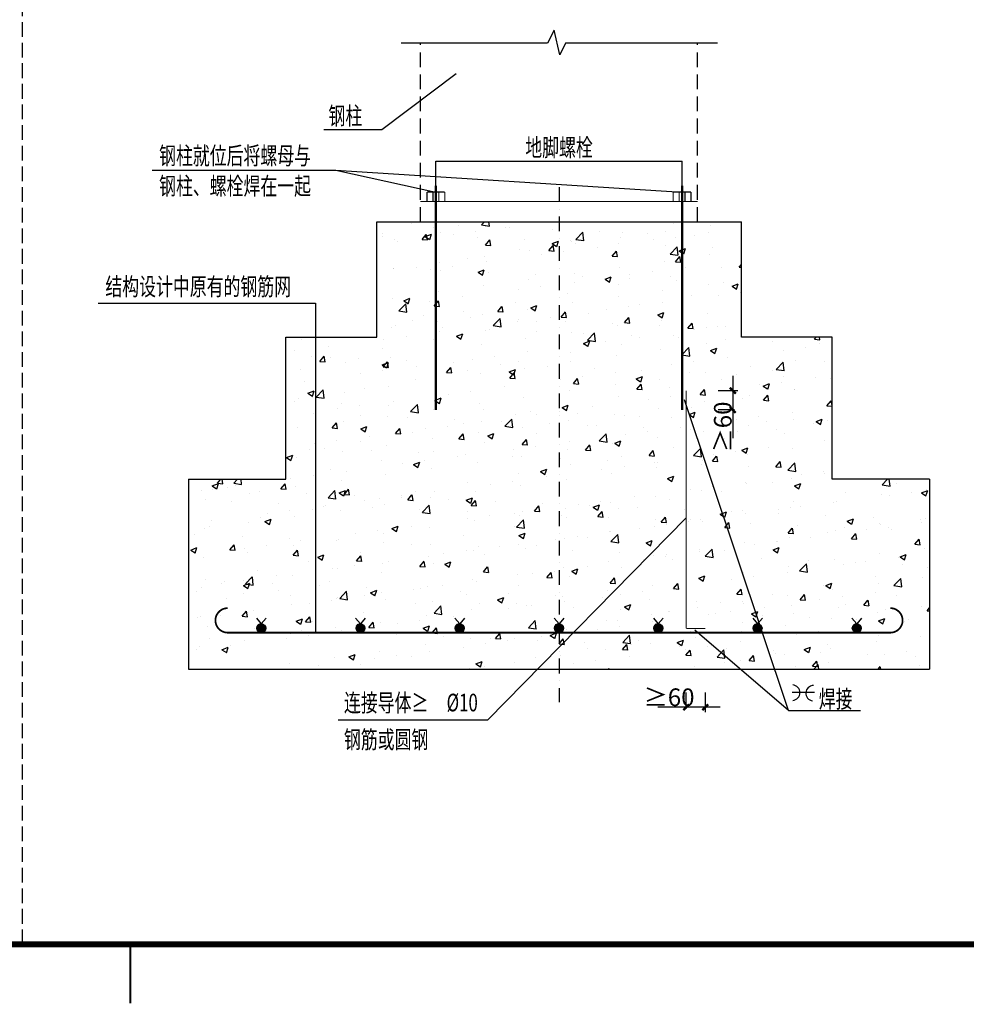
# Model space of a CAD drawing. Extents: x 831365 to 1206343, y -1979781 to -1802704.
# Drawn here: x 1163146 to 1179213, y -1901235 to -1884527 of the extents above; entities that cross this region are included whole.
import ezdxf
from ezdxf.enums import TextEntityAlignment as Align

# ---------------------------------------------------------------- set-up
doc = ezdxf.new("R2010")
doc.units = 0
doc.header["$LTSCALE"] = 1000
doc.header["$MEASUREMENT"] = 0
for name, pattern in [('DASH', [0.35, 0.25, -0.1]), ('DASHDOT2', [0.5, 0.25, -0.125, 0, -0.125]), ('DASHED2', [0.375, 0.25, -0.125])]:
    doc.linetypes.add(name, pattern=pattern)
for name, color, linetype in [('EL-说明材料表等', 7, 'Continuous'), ('TAB', 7, 'Continuous'), ('TK', 7, 'Continuous'), ('TK-WHITE', 7, 'Continuous'), ('电-接地防雷-表格', 3, 'Continuous'), ('电气', 7, 'Continuous')]:
    doc.layers.add(name, color=color, linetype=linetype)
doc.styles.add('FS', font='txt', dxfattribs={"width": 0.75})
doc.styles.add('TK_宋体', font='txt')
doc.styles.add('宋体', font='txt')
pattern_1 = [(45, (124618.351, -3273186.3844), (-1.6837980227, 1.6837980227), [])]
pattern_2 = [(45, (122933.542, -3273186.3844), (-1.6837980227, 1.6837980227), [])]
pattern_3 = [(45, (121248.733, -3273186.3844), (-1.6837980227, 1.6837980227), [])]
pattern_4 = [(45, (119563.924, -3273186.3844), (-1.6837980227, 1.6837980227), [])]

# ---------------------------------------------------------------- blocks, each defined once
blk = doc.blocks.new('_ArchTick')
at = {"color": 0, "linetype": 'ByBlock', "const_width": 0.4}
blk.add_lwpolyline([(-0.5, -0.5), (0.5, 0.5)], dxfattribs=at)
blk = doc.blocks.new('A$C526A5022')
at = {"layer": 'TK-WHITE'}
for points, const_width in [([(-1164.96, 86.81), (-323.96, 86.81), (-323.96, 680.81), (-1164.96, 680.81)], 0.01), ([(-1139.96, 96.81), (-333.96, 96.81), (-333.96, 670.81), (-1139.96, 670.81)], 1)]:
    blk.add_lwpolyline(points, close=True, dxfattribs=dict(at, const_width=const_width))
at = {"layer": 'TK-WHITE', "const_width": 0.35}
blk.add_lwpolyline([(-736.96, 86.81), (-736.96, 96.81)], dxfattribs=at)
at = {"layer": 'TK', "style": 'TK_宋体', "flags": 3}
for tag, p in [('LZHQ_N会签5_T5_H2', (-1157.46, 660.81)), ('LZHQ_N会签6_T5_H2', (-1152.46, 660.81)), ('LZHQ_N会签8_T5_H2', (-1142.46, 660.81)), ('LZHQ_N会签7_T5_H2', (-1147.9, 659.06)), ('LZHQ_N会签5_T6_H5', (-1157.46, 640.81)), ('LZHQ_N会签6_T6_H5', (-1152.46, 640.81)), ('LZHQ_N会签7_T6_H5', (-1147.46, 640.81)), ('LZHQ_N会签8_T6_H5', (-1142.46, 640.81)), ('LZHQ_N会签5_T5_H2', (-1157.46, 620.81)), ('LZHQ_N会签6_T5_H2', (-1152.46, 620.81)), ('LZHQ_N会签7_T5_H2', (-1147.46, 620.81)), ('LZHQ_N会签8_T5_H2', (-1142.46, 620.81)), ('LZHQ_N会签1_T5_H2', (-1157.46, 600.81)), ('LZHQ_N会签2_T5_H2', (-1152.46, 600.81)), ('LZHQ_N会签3_T5_H2', (-1147.46, 600.81)), ('LZHQ_N会签4_T5_H2', (-1142.46, 600.81)), ('LZHQ_N会签1_T6_H5', (-1157.46, 580.81)), ('LZHQ_N会签2_T6_H5', (-1152.46, 580.81)), ('LZHQ_N会签3_T6_H5', (-1147.46, 580.81)), ('LZHQ_N会签4_T6_H5', (-1142.46, 580.81)), ('LZHQ_N会签1_T5_H2', (-1157.46, 560.81)), ('LZHQ_N会签2_T5_H2', (-1152.46, 560.81)), ('LZHQ_N会签3_T5_H2', (-1147.46, 560.81)), ('LZHQ_N会签4_T5_H2', (-1142.46, 560.81))]:
    blk.add_attdef(tag, text='', height=1.8, rotation=90, dxfattribs=at).set_placement(p, align=Align.MIDDLE_CENTER)
at = {"layer": 'TK', "style": '宋体', "flags": 3}
blk.add_attdef('LZBARCODE_T1', text='', height=3, rotation=90, dxfattribs=at).set_placement((-333.96, 96.81, 0), align=Align.TOP_LEFT)
at = {"layer": 'TK', "style": '宋体', "width": 0.75}
blk.add_attdef('LZTQINS', text='', height=3, dxfattribs=at).set_placement((-333.96, 96.81), align=Align.MIDDLE)
at = {"layer": 'TK', "style": '宋体', "flags": 3}
blk.add_attdef('LZFRAME', text='', height=3, dxfattribs=at).set_placement((-339.07, 92.05, 0), align=Align.MIDDLE)

msp = doc.modelspace()

# ---------------------------------------------------------------- hatches: boundary and pattern name
at = {"layer": 'TAB'}
h = msp.add_hatch(dxfattribs=at)
h.set_pattern_fill('混凝土', color=256, scale=150, pattern_type=2)
h.set_pattern_definition([(50, (473845.6, -2814215.3), (1075.8903, -94.1282), [112.5, -1237.5]), (355, (473845.6, -2814215.3), (-208.127, 1128.2882), [90, -990]), (100.4514, (473935.2, -2814223.1), (867.7641, 1034.1593), [95.6103, -1051.7132]), (46.1842, (473845.6, -2813915.3), (1600.8616, -248.2785), [168.75, -1856.25]), (96.6356, (473979, -2813936), (1401.994, 1461.1768), [143.4154, -1577.5695]), (351.1842, (473845.6, -2813915.3), (1401.993, 1461.178), [135, -1485]), (21, (473995.6, -2813990.3), (895.3606, -603.92834), [112.5, -1237.5]), (326, (473995.6, -2813990.3), (364.973, 1087.7251), [90, -990]), (71.4514, (474070.2, -2814040.6), (1260.3339, 483.7957), [95.6103, -1051.7132]), (37.5, (473845.56, -2814215.26), (18.23978, 499.34078), [0, -978, 0, -1005, 0, -993.75]), (7.5, (473845.56, -2814215.26), (394.6043, 591.61757), [0, -573, 0, -955.5, 0, -378.75]), (327.5, (473511.06, -2814215.26), (800.73365, -33.83231), [0, -375, 0, -1170, 0, -1552.5]), (317.5, (473361.06, -2814215.26), (874.77925, 150.15747), [0, -487.5, 0, -777, 0, -1102.5])])
h.paths.add_polyline_path([(1169205.17137, -1889917.30868), (1169205.17137, -1887956.80369), (1175394.76569, -1887956.80369), (1175394.76569, -1889917.30868), (1176935.16247, -1889917.30868), (1176935.16247, -1892325.92909), (1178587.58811, -1892325.92909), (1178587.58811, -1895546.75872), (1166012.34896, -1895546.75872), (1166012.34896, -1892325.92909), (1167664.77459, -1892325.92909), (1167664.77459, -1889917.30868)])
h = msp.add_hatch(dxfattribs=at)
h.set_pattern_fill('ANSI31', color=256, scale=1.5)
h.set_pattern_definition(pattern_4)
edge = h.paths.add_edge_path()
edge.add_arc((1167245.5416, -1894852.70679), 75.96256, 0, 360)
h = msp.add_hatch(dxfattribs=at)
h.set_pattern_fill('ANSI31', color=256, scale=1.5)
h.set_pattern_definition(pattern_3)
edge = h.paths.add_edge_path()
edge.add_arc((1168930.35058, -1894852.70679), 75.96256, 0, 360)
h = msp.add_hatch(dxfattribs=at)
h.set_pattern_fill('ANSI31', color=256, scale=1.5)
h.set_pattern_definition(pattern_2)
edge = h.paths.add_edge_path()
edge.add_arc((1170615.15956, -1894852.70679), 75.96256, 0, 360)
h = msp.add_hatch(dxfattribs=at)
h.set_pattern_fill('ANSI31', color=256, scale=1.5)
h.set_pattern_definition(pattern_1)
edge = h.paths.add_edge_path()
edge.add_arc((1172299.96853, -1894852.70679), 75.96256, 0, 360)
h = msp.add_hatch(dxfattribs=at)
h.set_pattern_fill('ANSI31', color=256, scale=1.5, angle=180)
h.set_pattern_definition(pattern_1)
edge = h.paths.add_edge_path()
edge.add_arc((1172299.96853, -1894852.70679), 75.96256, -180, 180, ccw=False)
h = msp.add_hatch(dxfattribs=at)
h.set_pattern_fill('ANSI31', color=256, scale=1.5, angle=180)
h.set_pattern_definition(pattern_2)
edge = h.paths.add_edge_path()
edge.add_arc((1173984.77751, -1894852.70679), 75.96256, -180, 180, ccw=False)
h = msp.add_hatch(dxfattribs=at)
h.set_pattern_fill('ANSI31', color=256, scale=1.5, angle=180)
h.set_pattern_definition(pattern_3)
edge = h.paths.add_edge_path()
edge.add_arc((1175669.58648, -1894852.70679), 75.96256, -180, 180, ccw=False)
h = msp.add_hatch(dxfattribs=at)
h.set_pattern_fill('ANSI31', color=256, scale=1.5, angle=180)
h.set_pattern_definition(pattern_4)
edge = h.paths.add_edge_path()
edge.add_arc((1177354.39546, -1894852.70679), 75.96256, -180, 180, ccw=False)

# ---------------------------------------------------------------- linework, layer by layer
at = {"color": 3, "linetype": 'DASH'}
msp.add_line((1163196.06619, -1900217.96071), (1163196.06618, -1844624.43962), dxfattribs=at)
for p, q in [((1172217.23936, -1884703.76574), (1172105.23103, -1884927.9841)), ((1172311.82414, -1885121.89159), (1172217.23936, -1884703.76574)), ((1172105.23103, -1884927.9841), (1169623.14884, -1884927.9841)), ((1172411.81534, -1884927.9841), (1172311.82414, -1885121.89159)), ((1174988.84314, -1884927.9841), (1172411.81534, -1884927.9841)), ((1176194.43504, -1896249.85799), (1177419.96882, -1896249.85799))]:
    msp.add_line(p, q)
at = {"color": 3}
for p, q in [((1175250.2855, -1890573.14528), (1175250.2855, -1891148.27408)), ((1175335.62513, -1890823.14528), (1175000.2855, -1890823.14528)), ((1175277.57715, -1891148.27408), (1175000.2855, -1891148.27408)), ((1175250.2855, -1891148.27408), (1175250.2855, -1891628.27408)), ((1174458.54967, -1896222.55707), (1174458.54967, -1895945.26542)), ((1174783.67847, -1896280.60505), (1174783.67847, -1895945.26542)), ((1176635.13601, -1895946.3556), (1176259.21501, -1895946.3556)), ((1174458.54967, -1896195.26542), (1173978.54967, -1896195.26542)), ((1175033.67847, -1896195.26542), (1174458.54967, -1896195.26542))]:
    msp.add_line(p, q, dxfattribs=at)
for centre, start, end in [((1176257.22601, -1895947.3501), 274.26789331, 85.73210669), ((1176621.1879, -1895955.56304), 90.642932903, 262.107146268)]:
    msp.add_arc(centre, 131.274, start, end, dxfattribs=at)
at = {"layer": 'TAB', "linetype": 'DASHED2'}
for p, q in [((1169947.54459, -1887956.80369), (1169947.54459, -1884927.9841)), ((1174652.39247, -1887956.80369), (1174652.39247, -1884927.9841))]:
    msp.add_line(p, q, dxfattribs=at)
at = {"layer": 'TAB'}
for p, q in [((1169293.90697, -1886393.29018), (1170552.04354, -1885441.48251)), ((1168309.27834, -1886393.29018), (1169293.90697, -1886393.29018)), ((1170211.30508, -1887345.31803), (1170211.30508, -1886929.23373)), ((1170211.30508, -1886929.23373), (1174388.63198, -1886929.23373)), ((1174388.63198, -1887345.31803), (1174388.63198, -1886929.23373)), ((1165392.03314, -1887083.55632), (1168510.02378, -1887083.55632)), ((1168510.02378, -1887083.55632), (1170211.30508, -1887452.6245)), ((1168510.02378, -1887083.55632), (1174388.63198, -1887452.6245)), ((1169205.17137, -1889917.30868), (1169205.17137, -1887956.80369)), ((1169205.17137, -1887956.80369), (1175394.76569, -1887956.80369)), ((1175394.76569, -1889917.30868), (1175394.76569, -1887956.80369)), ((1164476.15348, -1889335.42386), (1168169.60484, -1889335.42386)), ((1168169.60484, -1889335.42386), (1168169.60484, -1894928.66935)), ((1167664.77459, -1892325.92909), (1167664.77459, -1889917.30868)), ((1167664.77459, -1889917.30868), (1169205.17137, -1889917.30868)), ((1176935.16247, -1889917.30868), (1175394.76569, -1889917.30868)), ((1176935.16247, -1892325.92909), (1176935.16247, -1889917.30868)), ((1176194.43504, -1896249.85799), (1174430.18515, -1890978.8636)), ((1166012.34896, -1892325.92909), (1166012.34896, -1895546.75872)), ((1166012.34896, -1892325.92909), (1167664.77459, -1892325.92909)), ((1178587.58811, -1892325.92909), (1176935.16247, -1892325.92909)), ((1178587.58811, -1892325.92909), (1178587.58811, -1895546.75872)), ((1171091.80246, -1896407.10228), (1174458.54967, -1892981.03229)), ((1167163.33686, -1894680.49544), (1167245.5416, -1894776.74423)), ((1167327.74635, -1894680.49544), (1167245.5416, -1894776.74423)), ((1168848.14584, -1894680.49544), (1168930.35058, -1894776.74423)), ((1169012.55532, -1894680.49544), (1168930.35058, -1894776.74423)), ((1170532.95481, -1894680.49544), (1170615.15956, -1894776.74423)), ((1170697.3643, -1894680.49544), (1170615.15956, -1894776.74423)), ((1172217.76379, -1894680.49544), (1172299.96853, -1894776.74423)), ((1172217.76379, -1894680.49544), (1172299.96853, -1894776.74423)), ((1172382.17327, -1894680.49544), (1172299.96853, -1894776.74423)), ((1172382.17327, -1894680.49544), (1172299.96853, -1894776.74423)), ((1173902.57277, -1894680.49544), (1173984.77751, -1894776.74423)), ((1174066.98225, -1894680.49544), (1173984.77751, -1894776.74423)), ((1175587.38174, -1894680.49544), (1175669.58648, -1894776.74423)), ((1175751.79122, -1894680.49544), (1175669.58648, -1894776.74423)), ((1177272.19072, -1894680.49544), (1177354.39546, -1894776.74423)), ((1177436.6002, -1894680.49544), (1177354.39546, -1894776.74423)), ((1176194.43504, -1896249.85799), (1174607.3323, -1894885.11537)), ((1166012.34896, -1895546.75872), (1178587.58811, -1895546.75872)), ((1168553.64868, -1896407.10228), (1171091.80246, -1896407.10228))]:
    msp.add_line(p, q, dxfattribs=at)
at = {"layer": 'TAB', "linetype": 'DASHDOT2'}
msp.add_line((1172299.96853, -1887368.65219), (1172299.96853, -1896106.903), dxfattribs=at)
at = {"layer": 'TAB', "color": 1}
for points, const_width in [([(1170211.30508, -1891148.27408), (1170211.30508, -1887345.31803)], 40), ([(1174388.63198, -1891148.27408), (1174388.63198, -1887345.31803)], 40), ([(1170060.86235, -1887452.6245), (1170361.74781, -1887452.6245)], 20), ([(1170060.86235, -1887452.6245), (1170060.86235, -1887613.03264)], 20), ([(1170161.15751, -1887452.6245), (1170161.15751, -1887613.03264)], 20), ([(1170261.45266, -1887452.6245), (1170261.45266, -1887613.03264)], 20), ([(1170361.74781, -1887452.6245), (1170361.74781, -1887613.03264)], 20), ([(1174238.18925, -1887452.6245), (1174238.18925, -1887613.03264)], 20), ([(1174539.07471, -1887452.6245), (1174238.18925, -1887452.6245)], 20), ([(1174338.48441, -1887452.6245), (1174338.48441, -1887613.03264)], 20), ([(1174438.77956, -1887452.6245), (1174438.77956, -1887613.03264)], 20), ([(1174539.07471, -1887452.6245), (1174539.07471, -1887613.03264)], 20), ([(1169947.54459, -1887613.03264), (1174652.39247, -1887613.03264)], 20), ([(1174458.54967, -1890823.14528), (1174458.54967, -1894858.07132)], 20), ([(1174458.54967, -1894858.07132), (1174786.05835, -1894858.07132)], 20)]:
    msp.add_lwpolyline(points, dxfattribs=dict(at, const_width=const_width))
at = {"layer": 'TAB', "const_width": 30}
for points in [[(1166676.21931, -1894512.93726, 1), (1166676.21931, -1894928.66935)], [(1177923.71776, -1894512.93726, -1), (1177923.71776, -1894928.66935)]]:
    msp.add_lwpolyline(points, format="xyb", dxfattribs=at)
for points in [[(1172299.96853, -1894928.66935), (1166676.21931, -1894928.66935)], [(1172299.96853, -1894928.66935), (1177923.71776, -1894928.66935)]]:
    msp.add_lwpolyline(points, dxfattribs=at)
at = {"layer": 'TAB'}
for centre in [(1167245.5416, -1894852.70679), (1168930.35058, -1894852.70679), (1170615.15956, -1894852.70679), (1172299.96853, -1894852.70679), (1172299.96853, -1894852.70679), (1173984.77751, -1894852.70679), (1175669.58648, -1894852.70679), (1177354.39546, -1894852.70679)]:
    msp.add_circle(centre, 75.96256, dxfattribs=at)

# ---------------------------------------------------------------- block references
at = {"color": 3, "xscale": 100, "yscale": 100, "zscale": 100}
for p, rotation in [((1175250.2855, -1890823.14528), 90), ((1175250.2855, -1891148.27408), 270), ((1174458.54967, -1896195.26542), 180)]:
    msp.add_blockref('_ArchTick', p, dxfattribs=dict(at, rotation=rotation))
msp.add_blockref('_ArchTick', (1174783.67847, -1896195.26542), dxfattribs=at)
at = {"layer": '电-接地防雷-表格', "xscale": 100, "yscale": 100, "zscale": 100}
msp.add_blockref('A$C526A5022', (1238721.59692, -1909899.23239), dxfattribs=at)

# ---------------------------------------------------------------- texts
at = {"layer": 'EL-说明材料表等', "color": 7, "style": '宋体', "width": 0.7}
for s, p in [('钢柱', (1168386.9546, -1886307.9557)), ('钢柱就位后将螺母与', (1165512.37664, -1886985.09346)), ('地脚螺栓', (1171727.90892, -1886845.26679)), ('钢柱、螺栓焊在一起', (1165512.37664, -1887499.2884)), ('结构设计中原有的钢筋网', (1164600.43549, -1889205.89049)), ('连接导体≥', (1168649.79883, -1896269.32741)), ('%%C10', (1170391.6221, -1896264.87815)), ('焊接', (1176708.82212, -1896204.99228)), ('钢筋或圆钢', (1168649.79883, -1896892.92553))]:
    msp.add_text(s, height=300, dxfattribs=at).set_placement(p)
at = {"layer": '电气', "insert": (1175080.2855, -1891438.27408), "char_height": 300, "attachment_point": 5, "rotation": 90, "style": 'FS'}
msp.add_mtext('\\A1;≥60', dxfattribs=at)
at = {"layer": '电气', "insert": (1174168.54967, -1896025.26542), "char_height": 300, "attachment_point": 5, "style": 'FS'}
msp.add_mtext('\\A1;≥60', dxfattribs=at)

doc.saveas('drawing.dxf')
